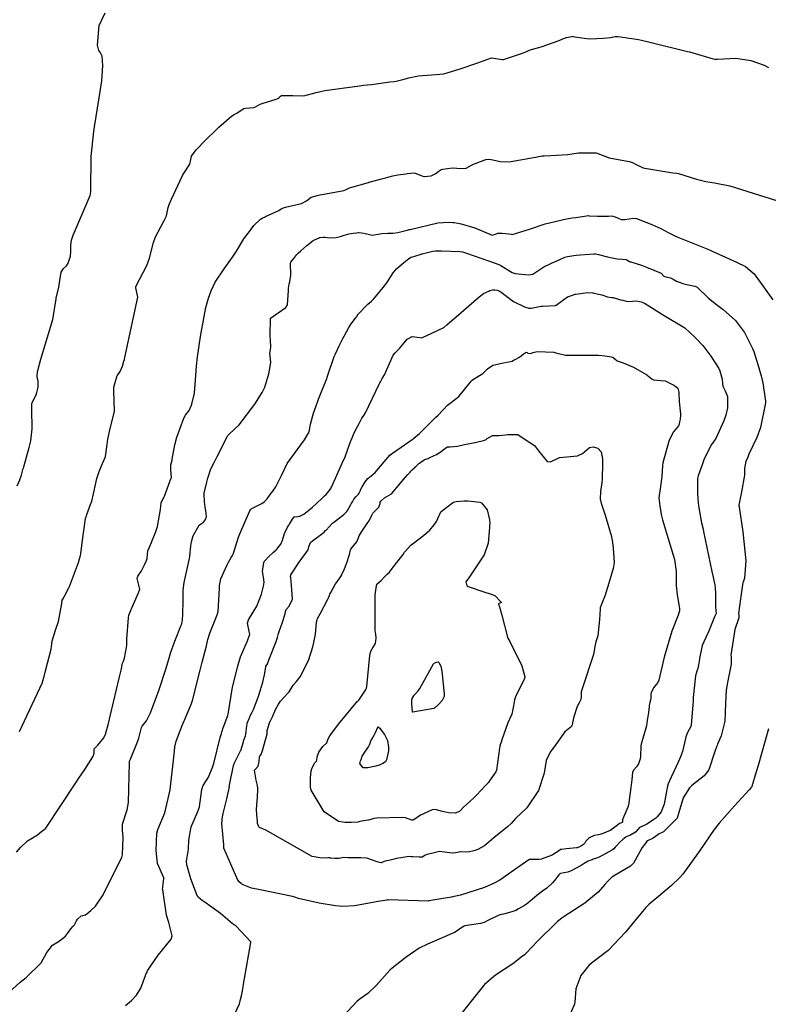
# Model space of a CAD drawing. Units: inches. Extents: x 426318 to 481037, y 5465203 to 5489487.
# Drawn here: x 466400 to 466627, y 5472746 to 5473045 of the extents above; entities that cross this region are included whole.
import ezdxf

# ---------------------------------------------------------------- set-up
doc = ezdxf.new("R2010")
doc.units = ezdxf.units.IN
doc.header["$MEASUREMENT"] = 0
doc.layers.add('GM_CONTOUR_10M', color=7, linetype='Continuous', true_color=0xc3baa6)

msp = doc.modelspace()

# ---------------------------------------------------------------- linework, layer by layer
at = {"layer": 'GM_CONTOUR_10M'}
for points, elevation in [([(466399.082, 5472903.317), (466399.892, 5472905.154), (466400.393, 5472906.47), (466400.696, 5472907.748), (466400.744, 5472908.076), (466400.983, 5472908.667), (466401.132, 5472909.044), (466402.701, 5472914.893), (466403.198, 5472916.958), (466403.673, 5472920.591), (466403.538, 5472926.529), (466403.51, 5472928.044), (466403.661, 5472928.614), (466404.837, 5472930.934), (466405.101, 5472931.636), (466405.437, 5472933.22), (466405.453, 5472935.087), (466405.166, 5472936.378), (466405.135, 5472936.792), (466405.254, 5472937.787), (466405.291, 5472937.933), (466405.402, 5472938.328), (466406.274, 5472941.756), (466409.884, 5472953.718), (466410.956, 5472960.017), (466410.964, 5472960.271), (466410.973, 5472960.318), (466411.748, 5472963.459), (466411.997, 5472965.642), (466412.463, 5472968.128), (466413.157, 5472969.2), (466414.058, 5472970.051), (466414.614, 5472970.857), (466415.296, 5472972.931), (466415.386, 5472974.371), (466415.352, 5472976.286), (466415.592, 5472977.801), (466416.11, 5472979.342), (466418.543, 5472984.971), (466421.218, 5472991.343), (466421.335, 5472991.76), (466421.438, 5472992.819), (466421.517, 5473003.18), (466421.522, 5473003.21), (466422.371, 5473010.8), (466422.528, 5473012.206), (466423.936, 5473021.065), (466424.824, 5473026.181), (466425.144, 5473030.881), (466424.924, 5473033.677), (466424.265, 5473034.85), (466423.832, 5473035.421), (466423.444, 5473037.026), (466423.935, 5473042.993), (466425.808, 5473046.873)], 50), ([(466399.778, 5472828.695), (466406.742, 5472843.597), (466406.806, 5472843.772), (466407.266, 5472845.449), (466407.723, 5472847.163), (466409.42, 5472853.697), (466409.642, 5472855.368), (466409.712, 5472856.236), (466410.779, 5472859.792), (466411.645, 5472862.069), (466412.648, 5472867.593), (466412.667, 5472867.926), (466412.781, 5472868.579), (466412.915, 5472868.885), (466413.439, 5472869.774), (466414.821, 5472872.37), (466414.983, 5472872.724), (466417.736, 5472880.006), (466418.04, 5472881.135), (466418.204, 5472881.745), (466418.341, 5472882.235), (466418.396, 5472882.607), (466418.896, 5472886.748), (466419.879, 5472893.329), (466419.975, 5472893.715), (466420.046, 5472893.891), (466420.389, 5472894.929), (466420.528, 5472895.404), (466421.185, 5472897.157), (466421.715, 5472898.582), (466422.305, 5472900.862), (466423.302, 5472905.473), (466423.949, 5472907.628), (466424.686, 5472909.312), (466425.738, 5472911.705), (466425.867, 5472912.173), (466426.446, 5472915.844), (466426.64, 5472917.402), (466427.124, 5472919.734), (466428.599, 5472925.938), (466428.462, 5472932.146), (466428.419, 5472932.399), (466428.461, 5472933.234), (466429.025, 5472935.367), (466429.323, 5472936.349), (466429.396, 5472936.511), (466429.472, 5472936.638), (466430.315, 5472937.963), (466431.049, 5472939.557), (466431.482, 5472941.078), (466431.628, 5472941.659), (466431.76, 5472942.181), (466435.68, 5472960.53), (466435.671, 5472961.027), (466435.117, 5472963.406), (466435.076, 5472963.587), (466435.067, 5472963.649), (466435.074, 5472963.697), (466435.127, 5472963.805), (466438.502, 5472970.099), (466439.315, 5472972.37), (466440.453, 5472977.13), (466441.094, 5472978.858), (466443.651, 5472983.652), (466444.409, 5472985.219), (466444.583, 5472985.71), (466444.91, 5472987.76), (466445.24, 5472988.679), (466445.929, 5472990.26), (466449.248, 5472997.467), (466449.566, 5472997.987), (466451.498, 5473000.894), (466451.774, 5473002.277), (466452.02, 5473003.341), (466453.484, 5473005.241), (466454.124, 5473005.951), (466455.595, 5473007.515), (466460.331, 5473012.117), (466464.183, 5473015.467), (466464.971, 5473015.989), (466465.802, 5473016.328), (466467.415, 5473017.447), (466467.905, 5473017.817), (466468.499, 5473017.897), (466470.911, 5473018.103), (466471.474, 5473018.334), (466472.925, 5473019.133), (466473.453, 5473019.336), (466477.717, 5473020.666), (466478.262, 5473020.779), (466478.514, 5473020.916), (466478.752, 5473021.305), (466479.345, 5473021.746), (466482.846, 5473021.776), (466486.106, 5473021.667), (466489.89, 5473022.677), (466492.481, 5473023.235), (466503.032, 5473024.706), (466504.264, 5473024.859), (466506.658, 5473025.112), (466512.253, 5473025.913), (466513.477, 5473026.037), (466514.152, 5473026.121), (466516.217, 5473026.612), (466518.005, 5473027.09), (466521.002, 5473027.693), (466526.251, 5473028.07), (466528.652, 5473028.305), (466532.292, 5473029.396), (466533.943, 5473029.954), (466538.698, 5473031.589), (466543.126, 5473033.132), (466546.464, 5473032.674), (466546.698, 5473032.65), (466546.772, 5473032.668), (466547.391, 5473032.88), (466552.214, 5473034.468), (466552.518, 5473034.545), (466553.567, 5473034.973), (466554.906, 5473035.585), (466558.251, 5473036.549), (466563.631, 5473038.438), (466564.814, 5473038.967), (466565.335, 5473039.161), (466565.931, 5473039.315), (466567.406, 5473039.641), (466567.59, 5473039.69), (466567.644, 5473039.697), (466568.306, 5473039.588), (466572.809, 5473038.974), (466575.118, 5473039.017), (466577.056, 5473039.155), (466579.298, 5473039.386), (466580.646, 5473039.643), (466581.469, 5473039.637), (466582.32, 5473039.494), (466582.978, 5473039.436), (466587.776, 5473038.784), (466588.709, 5473038.568), (466591.6, 5473037.827), (466602.654, 5473035.125), (466603.212, 5473034.969), (466610.463, 5473032.903), (466611.058, 5473032.768), (466611.725, 5473032.768), (466617.331, 5473033.085), (466621.881, 5473032.331), (466625.947, 5473030.94), (466627.297, 5473030.215)], 60), ([(466398.886, 5472792.152), (466400.076, 5472793.567), (466402.236, 5472795.544), (466403.722, 5472796.43), (466405.229, 5472797.359), (466406.6, 5472798.448), (466407.605, 5472799.235), (466407.685, 5472799.313), (466408.03, 5472799.745), (466416.725, 5472812.813), (466417.815, 5472814.572), (466419.631, 5472817.196), (466422.097, 5472821.042), (466422.295, 5472821.58), (466422.362, 5472821.788), (466422.476, 5472822.237), (466422.456, 5472823.24), (466422.489, 5472823.429), (466422.553, 5472823.532), (466423.581, 5472824.591), (466425.378, 5472826.791), (466425.93, 5472827.947), (466426.702, 5472830.735), (466427.412, 5472833.794), (466430.158, 5472845.304), (466430.647, 5472847.366), (466431.12, 5472849.474), (466431.333, 5472850.072), (466431.648, 5472850.966), (466432.28, 5472854.27), (466432.335, 5472855.081), (466432.4, 5472856.726), (466432.893, 5472863.248), (466433.038, 5472863.992), (466433.997, 5472866.503), (466435.958, 5472870.807), (466436.302, 5472871.902), (466436.169, 5472872.686), (466435.483, 5472875.125), (466435.719, 5472875.908), (466436.647, 5472877.15), (466437.059, 5472877.856), (466437.793, 5472879.283), (466438.401, 5472880.637), (466438.552, 5472881.278), (466438.616, 5472882.447), (466438.768, 5472883.554), (466439.88, 5472886.113), (466440.122, 5472886.676), (466441.108, 5472889.114), (466441.715, 5472890.967), (466442.602, 5472896.139), (466442.837, 5472898.138), (466442.906, 5472898.383), (466443.704, 5472899.963), (466443.79, 5472900.149), (466445.878, 5472905.692), (466445.904, 5472905.853), (466445.757, 5472908.169), (466445.718, 5472909.124), (466445.772, 5472909.631), (466446.148, 5472911.083), (466446.197, 5472911.333), (466446.918, 5472915.759), (466447.441, 5472917.64), (466447.481, 5472917.765), (466449.69, 5472923.769), (466450.218, 5472924.732), (466451.293, 5472926.172), (466452.037, 5472927.74), (466452.119, 5472928.08), (466452.913, 5472931.388), (466452.935, 5472931.462), (466452.949, 5472931.523), (466453.141, 5472934.038), (466453.532, 5472939.575), (466453.835, 5472942.411), (466454.796, 5472948.613), (466454.963, 5472949.708), (466456.369, 5472957.442), (466457.148, 5472960.247), (466457.954, 5472962.501), (466459.219, 5472965.104), (466461.964, 5472969.106), (466464.52, 5472972.72), (466465.665, 5472974.478), (466467.965, 5472978.209), (466468.248, 5472978.624), (466469.299, 5472980.07), (466470.98, 5472982.327), (466472.949, 5472984.247), (466473.473, 5472984.524), (466473.861, 5472984.686), (466474.174, 5472984.853), (466474.534, 5472985.023), (466478.52, 5472986.846), (466479.255, 5472987.306), (466479.612, 5472987.52), (466480.589, 5472987.825), (466485.427, 5472988.969), (466486.941, 5472989.778), (466488.379, 5472990.897), (466490.622, 5472991.481), (466498.316, 5472992.947), (466498.812, 5472993.142), (466500.003, 5472993.7), (466505.79, 5472995.376), (466505.878, 5472995.409), (466505.893, 5472995.413), (466505.951, 5472995.422), (466512.017, 5472997.013), (466513.163, 5472997.354), (466514.65, 5472997.668), (466517.136, 5472997.98), (466517.515, 5472998.045), (466519.769, 5472998.237), (466521.473, 5472997.57), (466522.544, 5472997.185), (466522.804, 5472997.163), (466524.835, 5472997.381), (466526.226, 5472998.043), (466526.944, 5472998.711), (466527.862, 5472999.3), (466528.2, 5472999.408), (466531.312, 5472999.753), (466533.873, 5472999.556), (466535.434, 5472999.707), (466537.05, 5473000.612), (466537.651, 5473000.941), (466541.37, 5473002.332), (466542.123, 5473002.446), (466542.977, 5473002.327), (466544.433, 5473001.967), (466545.741, 5473001.686), (466548.443, 5473001.594), (466556.482, 5473002.991), (466558.531, 5473003.404), (466558.804, 5473003.438), (466559.167, 5473003.463), (466561.096, 5473003.564), (466566.266, 5473003.844), (466569.498, 5473004.361), (466574.939, 5473004.296), (466578.815, 5473002.826), (466584.966, 5473001.673), (466585.913, 5473001.412), (466586.882, 5473000.949), (466589.158, 5472999.798), (466589.708, 5472999.643), (466590.349, 5472999.579), (466597.579, 5472998.367), (466598.221, 5472998.237), (466599.4, 5472998.127), (466599.899, 5472998.04), (466605.404, 5472996.377), (466606.214, 5472996.149), (466608.224, 5472995.651), (466610.8, 5472995.2), (466615.537, 5472994.311), (466629.629, 5472989.848)], 70), ([(466396.501, 5472749.569), (466399.994, 5472752.64), (466401.848, 5472754.058), (466406.358, 5472758.569), (466408.116, 5472761.617), (466409.862, 5472763.895), (466411.916, 5472765.248), (466413.783, 5472766.591), (466414.367, 5472767.461), (466415.332, 5472768.856), (466416.087, 5472769.661), (466416.447, 5472770.074), (466417.143, 5472771.318), (466417.41, 5472771.744), (466418.541, 5472772.754), (466419.003, 5472772.884), (466419.793, 5472773.044), (466420.281, 5472773.367), (466421.498, 5472774.418), (466422.844, 5472775.724), (466424.994, 5472778.849), (466430.845, 5472790.446), (466431.049, 5472791.285), (466431.265, 5472796.651), (466431.055, 5472798.825), (466431.111, 5472800.648), (466432.512, 5472805.007), (466432.865, 5472807.157), (466433.165, 5472819.36), (466433.159, 5472819.474), (466433.198, 5472819.743), (466433.502, 5472820.376), (466435.851, 5472826.121), (466436.142, 5472827.097), (466436.886, 5472829.969), (466437.088, 5472830.372), (466438.313, 5472832), (466438.684, 5472832.564), (466439.573, 5472834.377), (466442.141, 5472841.179), (466444.362, 5472847.977), (466445.327, 5472851.432), (466445.657, 5472852.498), (466447.004, 5472856.188), (466448.933, 5472861.02), (466449.053, 5472861.366), (466449.283, 5472862.586), (466449.344, 5472864.272), (466449.448, 5472868.466), (466449.444, 5472870.253), (466449.446, 5472871.658), (466449.815, 5472873.997), (466451.437, 5472881.211), (466451.534, 5472881.845), (466451.868, 5472885.06), (466452.02, 5472886.277), (466452.458, 5472887.804), (466452.574, 5472888.067), (466452.679, 5472888.297), (466454.402, 5472891.327), (466454.741, 5472891.661), (466455.64, 5472892.278), (466456.324, 5472893.06), (466456.536, 5472893.85), (466456.479, 5472894.851), (466456.443, 5472895.095), (466456.31, 5472896.224), (466456.218, 5472896.878), (466456.178, 5472897.054), (466456.061, 5472897.629), (466455.978, 5472898.46), (466455.829, 5472900.605), (466455.877, 5472901.079), (466456.685, 5472904.363), (466456.958, 5472905.599), (466457.855, 5472908.412), (466458.969, 5472910.581), (466459.618, 5472911.734), (466459.777, 5472912.193), (466459.787, 5472912.228), (466461.937, 5472916.342), (466462.85, 5472918.222), (466462.999, 5472918.472), (466463.18, 5472918.69), (466463.567, 5472919.045), (466466.484, 5472921.777), (466471.21, 5472928.087), (466473.462, 5472931.583), (466474.273, 5472933.224), (466475.499, 5472937.322), (466475.947, 5472939.488), (466476.077, 5472940.794), (466475.891, 5472942.705), (466475.853, 5472943.461), (466476.018, 5472944.528), (466476.078, 5472945.474), (466476.059, 5472947.511), (466475.934, 5472948.664), (466475.964, 5472954.133), (466480.678, 5472957.403), (466481.175, 5472958.185), (466481.463, 5472962.516), (466481.47, 5472963.112), (466481.538, 5472964.087), (466481.644, 5472964.512), (466481.869, 5472965.187), (466482.181, 5472967.211), (466482.04, 5472970.754), (466482.169, 5472971.154), (466483.079, 5472972.233), (466483.962, 5472973.462), (466484.171, 5472973.737), (466484.337, 5472973.868), (466484.386, 5472973.908), (466485.201, 5472974.639), (466486.167, 5472975.397), (466487.095, 5472976.262), (466488.921, 5472977.713), (466491.042, 5472978.637), (466492.024, 5472978.757), (466492.544, 5472978.717), (466493.984, 5472978.55), (466495.976, 5472978.652), (466497.599, 5472979.098), (466498.397, 5472979.338), (466499.878, 5472979.728), (466501.108, 5472980.001), (466502.104, 5472980.077), (466502.701, 5472980.167), (466502.909, 5472980.184), (466504.333, 5472979.996), (466505.678, 5472979.702), (466506.524, 5472979.41), (466506.984, 5472979.344), (466509.828, 5472979.896), (466511.664, 5472979.978), (466513.191, 5472979.939), (466514.732, 5472980.21), (466517.556, 5472980.904), (466518.082, 5472981.038), (466518.129, 5472981.044), (466518.407, 5472981.09), (466526.84, 5472983.136), (466530.077, 5472983.287), (466531.416, 5472983.196), (466531.795, 5472983.166), (466532.913, 5472983.025), (466533.966, 5472982.841), (466538.034, 5472981.532), (466543.363, 5472979.401), (466544.035, 5472979.581), (466545.011, 5472979.983), (466546.402, 5472979.932), (466548.401, 5472979.77), (466549.073, 5472979.612), (466549.405, 5472979.589), (466554.674, 5472981.222), (466559.408, 5472982.754), (466565.889, 5472984.353), (466567.638, 5472984.586), (466568.718, 5472984.678), (466572.016, 5472985.218), (466572.461, 5472985.277), (466572.793, 5472985.269), (466575.215, 5472985.128), (466578.699, 5472985.121), (466579.471, 5472985.173), (466580.019, 5472985.143), (466580.723, 5472984.883), (466582.539, 5472984.145), (466583.625, 5472984.13), (466586.287, 5472984.546), (466587.153, 5472984.4), (466591.827, 5472982.545), (466594.57, 5472981.383), (466596.795, 5472980.163), (466599.038, 5472979.043), (466599.688, 5472978.786), (466608.814, 5472975.085), (466609.783, 5472974.688), (466610.183, 5472974.515), (466614.167, 5472972.637), (466617.52, 5472971.19), (466620.272, 5472969.87), (466622.858, 5472967.602), (466628.546, 5472959.715)], 80), ([(466431.966, 5472745.595), (466433.813, 5472747.074), (466435.329, 5472748.669), (466436.588, 5472750.814), (466438.025, 5472754.696), (466438.185, 5472755.096), (466438.417, 5472755.53), (466438.696, 5472756.151), (466438.757, 5472756.294), (466441.866, 5472760.857), (466445.828, 5472765.748), (466446.157, 5472766.686), (466445.183, 5472770.778), (466444.382, 5472772.98), (466443.27, 5472780.654), (466443.259, 5472780.967), (466443.292, 5472781.423), (466443.45, 5472782.358), (466443.652, 5472784.148), (466443.625, 5472784.284), (466441.698, 5472788.641), (466441.265, 5472792.63), (466441.51, 5472797.857), (466441.794, 5472799.026), (466443.911, 5472804.02), (466445.547, 5472811.048), (466446.567, 5472820.02), (466446.818, 5472822.804), (466446.974, 5472824.12), (466447.411, 5472825.752), (466449.209, 5472830.533), (466449.494, 5472831.209), (466450.203, 5472832.876), (466451.814, 5472836.71), (466451.91, 5472836.921), (466452.354, 5472838.146), (466454.622, 5472847.358), (466455.269, 5472849.75), (466456.587, 5472854.732), (466457.018, 5472856.679), (466457.631, 5472858.552), (466459.803, 5472864.184), (466460.082, 5472865.169), (466460.529, 5472872.225), (466460.533, 5472872.666), (466460.532, 5472872.988), (466460.9, 5472875.076), (466462.309, 5472878.235), (466462.865, 5472879.307), (466463.152, 5472879.876), (466464.115, 5472881.504), (466464.474, 5472882.111), (466464.651, 5472882.519), (466466.307, 5472887.713), (466466.695, 5472888.748), (466469.665, 5472895.5), (466469.916, 5472896.041), (466470.07, 5472896.222), (466470.7, 5472896.582), (466473.419, 5472897.961), (466474.095, 5472898.379), (466475.024, 5472899.354), (466475.939, 5472900.67), (466476.74, 5472901.688), (466477.634, 5472902.935), (466479.309, 5472906.404), (466481.123, 5472910.073), (466486.303, 5472917.241), (466487.327, 5472918.956), (466487.586, 5472919.276), (466487.676, 5472919.405), (466487.767, 5472919.823), (466487.815, 5472920.201), (466488.129, 5472921.954), (466489.058, 5472925.294), (466489.842, 5472927.535), (466490.638, 5472929.566), (466493.146, 5472935.843), (466493.203, 5472936.014), (466493.258, 5472936.233), (466493.338, 5472936.538), (466495.393, 5472942.502), (466495.73, 5472943.368), (466496.859, 5472945.805), (466497.984, 5472947.954), (466498.412, 5472948.746), (466499.848, 5472951.334), (466500.008, 5472951.627), (466500.331, 5472952.161), (466502.072, 5472954.502), (466502.33, 5472954.8), (466502.459, 5472955.062), (466502.456, 5472955.149), (466502.464, 5472955.171), (466505.61, 5472958.413), (466506.638, 5472959.341), (466507.173, 5472959.826), (466507.87, 5472960.599), (466510.236, 5472963.503), (466511.292, 5472964.939), (466513.252, 5472967.873), (466514.291, 5472969.145), (466515.765, 5472970.458), (466516.399, 5472971.007), (466517.895, 5472972.179), (466518.631, 5472972.632), (466519.185, 5472972.812), (466519.895, 5472972.965), (466521.776, 5472973.603), (466521.874, 5472973.644), (466522.079, 5472973.714), (466525.362, 5472974.496), (466526.093, 5472974.588), (466526.949, 5472974.582), (466527.951, 5472974.554), (466533.551, 5472974.428), (466534.369, 5472974.266), (466535.502, 5472973.861), (466542.56, 5472971.428), (466545.339, 5472970.451), (466545.975, 5472970.142), (466548.9, 5472968.317), (466549.438, 5472968.041), (466550.354, 5472967.745), (466554.412, 5472967.283), (466555.71, 5472967.517), (466559.31, 5472969.941), (466559.386, 5472969.981), (466559.87, 5472970.184), (466560.094, 5472970.297), (466561.797, 5472971.081), (466562.075, 5472971.186), (466563.664, 5472971.87), (466565.399, 5472972.681), (466566.185, 5472972.91), (466568.092, 5472973.172), (466568.874, 5472973.251), (466574.222, 5472973.7), (466574.661, 5472973.692), (466575.631, 5472973.497), (466578.4, 5472972.818), (466579.767, 5472972.481), (466580.806, 5472972.262), (466581.286, 5472972.187), (466582.884, 5472972.07), (466583.935, 5472972.016), (466584.036, 5472971.986), (466585.01, 5472971.4), (466585.228, 5472971.288), (466585.264, 5472971.272), (466585.39, 5472971.239), (466588.712, 5472970.269), (466590.151, 5472969.645), (466594.625, 5472967.806), (466594.67, 5472967.777), (466595.445, 5472966.955), (466596.027, 5472966.701), (466597.515, 5472966.388), (466598.311, 5472966.01), (466599.325, 5472965.378), (466601.214, 5472964.663), (466602.035, 5472964.452), (466602.457, 5472964.345), (466604.86, 5472963.912), (466605.203, 5472963.809), (466605.564, 5472963.554), (466609.047, 5472960.238), (466611.418, 5472958.33), (466613.523, 5472956.781), (466617.242, 5472953.504), (466619.961, 5472949.778), (466621.638, 5472946.424), (466622.345, 5472945.007), (466622.779, 5472944.026), (466624.053, 5472940.148), (466625.058, 5472936.715), (466625.519, 5472934.581), (466626.369, 5472928.991), (466626.372, 5472928.851), (466626.366, 5472928.767), (466626.313, 5472928.426), (466624.786, 5472920.968), (466623.713, 5472918.001), (466621.313, 5472912.853), (466621.014, 5472911.94), (466620.896, 5472911.69), (466620.331, 5472910.72), (466619.951, 5472908.517), (466619.981, 5472907.842), (466619.952, 5472906.526), (466619.033, 5472901.459), (466618.273, 5472897.374), (466618.272, 5472897.263), (466618.3, 5472897.121), (466618.342, 5472896.784), (466619.481, 5472889.337), (466620.361, 5472880.481), (466619.968, 5472875.244), (466619.67, 5472874.386), (466619.451, 5472873.826), (466619.319, 5472873.234), (466618.716, 5472869.023), (466618.185, 5472864.559), (466618.262, 5472864.042), (466618.248, 5472863.24), (466617.003, 5472859.644), (466615.859, 5472851.931), (466615.89, 5472851.453), (466615.912, 5472849.207), (466614.833, 5472843.585), (466614.364, 5472841.297), (466614.36, 5472841.274), (466614.201, 5472837.404), (466614.13, 5472834.461), (466614.01, 5472831.849), (466612.918, 5472827.435), (466611.807, 5472824.889), (466611.624, 5472824.479), (466611.465, 5472824.089), (466610.985, 5472822.633), (466609.106, 5472817.057), (466607.697, 5472815.257), (466603.929, 5472812.343), (466603.624, 5472812.083), (466603.258, 5472811.655), (466601.294, 5472808.641), (466601.29, 5472808.623), (466601.286, 5472808.596), (466599.516, 5472802.388), (466595.341, 5472798.241), (466595.001, 5472798.057), (466594.082, 5472797.668), (466593.6, 5472797.385), (466592.179, 5472796.406), (466590.464, 5472795.561), (466590.43, 5472795.539), (466590.329, 5472795.401), (466589.967, 5472794.963), (466588.912, 5472793.541), (466588.26, 5472792.462), (466586.2, 5472788.766), (466585.319, 5472787.821), (466580.642, 5472785.152), (466579.667, 5472784.57), (466579.265, 5472784.168), (466578.416, 5472783.261), (466577.549, 5472782.304), (466575.538, 5472779.926), (466571.48, 5472776.623), (466564.873, 5472772.407), (466563.167, 5472771.064), (466562.742, 5472770.651), (466557.06, 5472765.112), (466553.627, 5472761.485), (466553.108, 5472760.97), (466552.135, 5472760.257), (466551.495, 5472759.746), (466549.653, 5472758.235), (466544.354, 5472754.831), (466540.984, 5472751.997), (466538.15, 5472748.431), (466532.286, 5472741.076)], 90), ([(466461.641, 5472735.488), (466466.557, 5472746.046), (466466.949, 5472747.367), (466467.18, 5472748.534), (466467.501, 5472750.051), (466467.718, 5472751.227), (466467.848, 5472752.072), (466470.019, 5472764.678), (466470.057, 5472764.865), (466469.964, 5472764.979), (466465.54, 5472769.659), (466464.698, 5472770.245), (466464.358, 5472770.491), (466460.797, 5472773.542), (466455.722, 5472777.172), (466455.386, 5472777.389), (466454.077, 5472778.496), (466453.677, 5472779.17), (466452.89, 5472781.093), (466451.837, 5472784.016), (466450.634, 5472788.297), (466450.512, 5472789.357), (466450.884, 5472791.76), (466451.003, 5472792.325), (466451.076, 5472793.146), (466451.208, 5472795.793), (466451.954, 5472799.822), (466453.966, 5472804.443), (466454.42, 5472805.822), (466455.187, 5472811.163), (466455.436, 5472812.14), (466455.566, 5472812.363), (466457.227, 5472814.915), (466458.527, 5472818.089), (466458.793, 5472819.052), (466460.748, 5472826.946), (466461.095, 5472828.155), (466461.276, 5472828.679), (466461.432, 5472829.125), (466461.587, 5472829.555), (466462.857, 5472833.029), (466463.04, 5472833.572), (466463.129, 5472834.04), (466464.469, 5472842.18), (466465.337, 5472845.706), (466466, 5472848.303), (466466.951, 5472851.435), (466469.071, 5472856.285), (466469.695, 5472858.258), (466469.658, 5472858.717), (466469.028, 5472861.569), (466469.309, 5472862.657), (466471.908, 5472866.72), (466473.271, 5472870.419), (466473.91, 5472872.859), (466474.103, 5472874.003), (466473.86, 5472875.564), (466473.625, 5472877.321), (466474.014, 5472879.997), (466474.124, 5472880.298), (466474.227, 5472880.442), (466474.755, 5472881.051), (466474.909, 5472881.207), (466475.451, 5472881.727), (466476.903, 5472883.109), (466477.708, 5472883.845), (466477.944, 5472884.062), (466478.26, 5472884.432), (466479.107, 5472885.624), (466479.394, 5472886.103), (466479.494, 5472886.326), (466479.547, 5472886.484), (466480.38, 5472889.103), (466480.435, 5472889.239), (466481.126, 5472890.492), (466481.619, 5472891.353), (466481.655, 5472891.425), (466481.769, 5472891.639), (466482.697, 5472893.198), (466483.198, 5472893.832), (466483.328, 5472893.901), (466484.36, 5472893.971), (466484.948, 5472894.068), (466486.115, 5472894.677), (466488.165, 5472896.303), (466488.783, 5472896.823), (466490.031, 5472897.874), (466491.759, 5472899.622), (466492.408, 5472900.231), (466492.935, 5472900.702), (466494.084, 5472902.13), (466494.435, 5472902.68), (466494.562, 5472902.922), (466497.338, 5472909.216), (466497.713, 5472909.947), (466498.695, 5472912.063), (466500.142, 5472916.101), (466501.214, 5472918.815), (466501.842, 5472920.16), (466502.929, 5472922.219), (466503.787, 5472923.784), (466504.106, 5472924.276), (466504.39, 5472924.635), (466504.896, 5472925.461), (466508.971, 5472934.143), (466509.225, 5472934.565), (466509.379, 5472934.841), (466509.938, 5472935.894), (466510.667, 5472936.981), (466513.299, 5472942.907), (466513.862, 5472943.606), (466515.191, 5472944.951), (466517.524, 5472947.782), (466519.043, 5472948.574), (466521.343, 5472948.307), (466521.853, 5472948.188), (466521.88, 5472948.179), (466521.919, 5472948.187), (466523.252, 5472948.841), (466528.684, 5472951.318), (466529.605, 5472952.16), (466533.911, 5472955.88), (466539.406, 5472960.627), (466540.66, 5472961.617), (466542.313, 5472962.406), (466542.64, 5472962.542), (466543.004, 5472962.684), (466543.498, 5472962.776), (466544.171, 5472962.763), (466544.868, 5472962.666), (466545.698, 5472962.311), (466549.833, 5472959.269), (466553.12, 5472957.559), (466554.508, 5472957.219), (466555.139, 5472957.228), (466558.22, 5472957.768), (466558.699, 5472957.817), (466562.402, 5472957.964), (466562.598, 5472957.99), (466562.726, 5472958.073), (466562.796, 5472958.13), (466564.024, 5472959.016), (466566.201, 5472960.591), (466566.509, 5472960.74), (466566.662, 5472960.791), (466568.535, 5472961.412), (466568.729, 5472961.452), (466570.945, 5472961.763), (466571.562, 5472961.893), (466572.277, 5472961.946), (466573.783, 5472961.837), (466573.941, 5472961.827), (466574.224, 5472961.803), (466576.632, 5472961.208), (466578.394, 5472960.669), (466579.637, 5472960.468), (466580.058, 5472960.401), (466582.281, 5472959.753), (466582.975, 5472959.578), (466584.058, 5472959.313), (466584.719, 5472959.242), (466585.98, 5472959.357), (466586.911, 5472959.379), (466587.54, 5472959.313), (466588.592, 5472959.128), (466589.568, 5472958.751), (466595.603, 5472954.969), (466601.804, 5472951.244), (466601.854, 5472951.209), (466604.895, 5472948.38), (466605.243, 5472948.035), (466607.278, 5472945.919), (466609.785, 5472942.594), (466612.148, 5472938.852), (466612.471, 5472938.203), (466613.175, 5472935.627), (466613.286, 5472934.197), (466613.417, 5472933.57), (466614.068, 5472932.099), (466614.772, 5472930.343), (466614.808, 5472929.435), (466614.775, 5472928.886), (466614.83, 5472927.297), (466614.823, 5472926.944), (466614.317, 5472924.705), (466613.687, 5472923.011), (466611.207, 5472917.614), (466610.508, 5472916.627), (466609.809, 5472915.708), (466607.642, 5472911.218), (466607.066, 5472909.685), (466605.898, 5472906.33), (466605.753, 5472905.922), (466605.666, 5472905.505), (466605.651, 5472904.746), (466605.646, 5472903.162), (466605.657, 5472901.336), (466605.741, 5472899.262), (466605.963, 5472897.188), (466606.862, 5472892.105), (466607.362, 5472890.173), (466607.546, 5472889.459), (466610.08, 5472877.303), (466610.44, 5472875.601), (466610.571, 5472875.05), (466610.964, 5472873.254), (466611.066, 5472872.251), (466611.127, 5472870.675), (466611.165, 5472869.329), (466611.146, 5472866.556), (466611.248, 5472865.349), (466611.311, 5472864.577), (466611.219, 5472864.319), (466610.811, 5472863.547), (466610.452, 5472862.484), (466608.783, 5472858.503), (466608.687, 5472858.322), (466607.107, 5472854.817), (466606.31, 5472850.858), (466606.214, 5472850.065), (466605.988, 5472848.885), (466605.737, 5472847.833), (466605.491, 5472847.015), (466605.124, 5472845.639), (466604.348, 5472839.076), (466604.334, 5472837.874), (466604.309, 5472836.809), (466603.759, 5472830.632), (466603.741, 5472830.539), (466603.684, 5472830.397), (466603.622, 5472830.271), (466602.694, 5472828.469), (466602.162, 5472827.061), (466602.048, 5472826.597), (466601.112, 5472822.68), (466600.556, 5472821.013), (466600.248, 5472820.367), (466599.765, 5472819.43), (466599.201, 5472818.155), (466598.573, 5472816.814), (466597.732, 5472814.913), (466596.818, 5472812.841), (466596.615, 5472812.181), (466596.089, 5472809.483), (466596.07, 5472809.393), (466595.685, 5472807.33), (466595.529, 5472806.661), (466594.61, 5472804.35), (466593.473, 5472802.801), (466593.023, 5472802.465), (466592.379, 5472802.045), (466590.813, 5472800.881), (466590.262, 5472800.56), (466589.474, 5472800.241), (466588.07, 5472799.558), (466587.539, 5472798.988), (466586.854, 5472798.222), (466585.344, 5472797.279), (466584.225, 5472796.851), (466584.021, 5472796.767), (466582.993, 5472795.98), (466581.991, 5472795.029), (466581.044, 5472794.044), (466580.708, 5472793.642), (466580.313, 5472793.16), (466579.91, 5472792.837), (466575.804, 5472790.64), (466575.029, 5472790.315), (466573.968, 5472789.943), (466573.667, 5472789.822), (466573.04, 5472789.584), (466572.53, 5472789.366), (466571.307, 5472788.653), (466570.401, 5472788.104), (466570.198, 5472787.993), (466567.479, 5472786.576), (466566.285, 5472786.091), (466564.112, 5472785.642), (466563.904, 5472785.545), (466563.584, 5472785.232), (466562.616, 5472784.013), (466561.654, 5472782.799), (466559.913, 5472781.201), (466558.582, 5472780.244), (466556.941, 5472778.986), (466554.801, 5472777.172), (466553.784, 5472776.359), (466553.099, 5472775.919), (466551.3, 5472774.899), (466550.478, 5472774.39), (466550.257, 5472774.284), (466549.281, 5472774.001), (466546.748, 5472773.338), (466546.066, 5472773.199), (466545.169, 5472772.934), (466542.017, 5472771.386), (466540.866, 5472770.816), (466539.75, 5472770.424), (466535.069, 5472769.742), (466534.785, 5472769.658), (466533.825, 5472769.023), (466532.69, 5472768.217), (466531.845, 5472767.726), (466523.742, 5472764.202), (466521.142, 5472763.002), (466517.214, 5472760.271), (466512.971, 5472756.887), (466512.274, 5472756.315), (466512.238, 5472756.28), (466508.066, 5472751.597), (466505.601, 5472749.243), (466503.24, 5472747.554), (466502.377, 5472746.851), (466498.043, 5472742.366)], 100), ([(466627.293, 5472829.524), (466624.11, 5472818.437), (466623.551, 5472816.474), (466622.204, 5472811.996), (466622.09, 5472811.801), (466621.385, 5472811.047), (466616.932, 5472806.204), (466612.288, 5472800.926), (466610.753, 5472798.945), (466606.35, 5472792.64), (466601.204, 5472785.459), (466600.309, 5472784.41), (466597.819, 5472781.992), (466593.844, 5472778.616), (466591.049, 5472776.338), (466590.019, 5472775.337), (466586.505, 5472771.139), (466583.858, 5472767.865), (466578.528, 5472762.273), (466573.513, 5472758.395), (466572.655, 5472757.7), (466570.3, 5472754.691), (466568.774, 5472750.64), (466568.47, 5472746.613), (466568.363, 5472746.002), (466565.276, 5472739.042)], 80)]:
    msp.add_lwpolyline(points, dxfattribs=dict(at, elevation=elevation))
for points, elevation in [([(466590.282, 5472936.954), (466590.367, 5472936.891), (466591.889, 5472935.668), (466592.315, 5472935.478), (466594.514, 5472935.268), (466595.977, 5472935.101), (466596.113, 5472935.044), (466596.243, 5472934.975), (466598.735, 5472933.753), (466599.7, 5472932.888), (466599.981, 5472931.729), (466600.165, 5472928.829), (466600.407, 5472926.045), (466600.487, 5472925.164), (466600.511, 5472924.708), (466600.423, 5472923.521), (466600.255, 5472922.705), (466600.138, 5472921.996), (466599.878, 5472921.495), (466598.398, 5472919.647), (466597.118, 5472917.126), (466595.671, 5472912.089), (466595.45, 5472911.388), (466595.142, 5472910.241), (466595.064, 5472909.491), (466594.905, 5472906.11), (466594.443, 5472903.128), (466593.988, 5472899.624), (466594.263, 5472897.22), (466594.686, 5472894.583), (466595.008, 5472893.01), (466598.733, 5472880.951), (466599.2, 5472877.322), (466599.216, 5472873.046), (466599.499, 5472870.167), (466600.184, 5472866.031), (466600.205, 5472865.36), (466599.861, 5472864.039), (466597.899, 5472859.21), (466596.324, 5472854.027), (466595.549, 5472851.282), (466593.928, 5472844.327), (466593.623, 5472843.607), (466593.163, 5472842.991), (466592.363, 5472841.984), (466592.089, 5472841.546), (466591.627, 5472840.474), (466591.559, 5472840.025), (466591.521, 5472838.928), (466591.369, 5472838.239), (466591.195, 5472837.534), (466591.051, 5472836.623), (466591.017, 5472836.274), (466590.845, 5472834.451), (466590.602, 5472833.271), (466590.48, 5472832.814), (466590.356, 5472832.113), (466590.334, 5472831.306), (466590.228, 5472830.478), (466588.559, 5472824.845), (466588.482, 5472824.343), (466588.424, 5472821.142), (466588.325, 5472820.478), (466587.725, 5472818.909), (466587.206, 5472817.979), (466586.364, 5472817.104), (466585.924, 5472816.418), (466585.786, 5472814.082), (466584.698, 5472806.379), (466584.516, 5472805.739), (466583.341, 5472802.979), (466583.233, 5472802.78), (466582.874, 5472801.891), (466582.895, 5472801.225), (466582.811, 5472801.119), (466582.563, 5472800.98), (466581.964, 5472800.852), (466581.54, 5472800.446), (466581.405, 5472800.316), (466579.804, 5472799.127), (466579.297, 5472798.77), (466579.246, 5472798.73), (466579.194, 5472798.696), (466576.722, 5472797.647), (466575.632, 5472797.395), (466574.317, 5472797.14), (466572.789, 5472796.44), (466571.791, 5472795.424), (466571.583, 5472795.053), (466571.422, 5472794.819), (466571.016, 5472794.462), (466570.431, 5472794.038), (466569.673, 5472793.604), (466569.35, 5472793.479), (466569.099, 5472793.464), (466568.925, 5472793.466), (466565.942, 5472793.111), (466564.413, 5472792.963), (466564.232, 5472792.945), (466564.078, 5472792.883), (466563.428, 5472792.406), (466561.867, 5472791.36), (466561.504, 5472791.177), (466558.54, 5472790.109), (466558.267, 5472790.02), (466557.584, 5472789.887), (466556.066, 5472789.86), (466554.905, 5472789.852), (466554.517, 5472789.838), (466554.418, 5472789.804), (466550.137, 5472786.737), (466545.613, 5472783.645), (466543.966, 5472782.685), (466541.003, 5472781.369), (466533.727, 5472779.085), (466532.33, 5472778.776), (466531.278, 5472778.554), (466530.959, 5472778.486), (466524.75, 5472777.435), (466524.106, 5472777.304), (466523.918, 5472777.28), (466511.708, 5472777.628), (466511.502, 5472777.614), (466511.368, 5472777.592), (466508.081, 5472777.007), (466505.472, 5472776.544), (466501.537, 5472775.871), (466498.006, 5472775.642), (466495.739, 5472775.78), (466490.831, 5472776.603), (466484.557, 5472778.094), (466483.375, 5472778.488), (466482.74, 5472778.704), (466472.879, 5472780.67), (466470.277, 5472781.206), (466468.748, 5472781.744), (466467.763, 5472782.2), (466467.478, 5472782.334), (466467.35, 5472782.408), (466467.134, 5472782.587), (466466.544, 5472783.1), (466466.073, 5472783.574), (466461.837, 5472793.315), (466461.851, 5472793.776), (466461.857, 5472794.286), (466461.265, 5472800.777), (466461.293, 5472801.687), (466461.386, 5472802.237), (466461.645, 5472803.893), (466461.907, 5472805.084), (466462.373, 5472806.632), (466462.784, 5472808.282), (466463.52, 5472811.943), (466463.513, 5472812.001), (466463.505, 5472812.036), (466463.552, 5472812.403), (466464.817, 5472818.362), (466465.094, 5472819.206), (466466.791, 5472822.697), (466466.873, 5472822.849), (466466.913, 5472822.905), (466466.978, 5472822.998), (466467.768, 5472825.575), (466467.834, 5472825.846), (466467.894, 5472826.049), (466468.395, 5472827.402), (466468.493, 5472827.775), (466468.815, 5472830.47), (466468.89, 5472831.008), (466468.954, 5472831.228), (466469.619, 5472832.878), (466469.97, 5472833.648), (466470.471, 5472834.568), (466470.869, 5472835.424), (466471.03, 5472835.867), (466472.071, 5472838.631), (466472.256, 5472839.158), (466473.041, 5472841.681), (466473.158, 5472842.092), (466473.638, 5472843.731), (466474.234, 5472845.926), (466474.556, 5472848.253), (466474.571, 5472848.34), (466474.632, 5472848.513), (466475.054, 5472849.288), (466475.654, 5472850.724), (466477.717, 5472856.045), (466478.108, 5472857.298), (466478.436, 5472858.46), (466478.768, 5472859.419), (466479.579, 5472861.575), (466480.477, 5472864.473), (466480.606, 5472865.115), (466480.896, 5472865.867), (466481.636, 5472866.754), (466482.672, 5472868.926), (466482.486, 5472871.853), (466482.14, 5472875.415), (466482.118, 5472875.718), (466482.232, 5472876.292), (466484.278, 5472879.525), (466484.662, 5472880.067), (466484.719, 5472880.137), (466487.499, 5472883.835), (466487.692, 5472884.767), (466487.722, 5472885.053), (466488.204, 5472886.066), (466488.38, 5472886.268), (466492.296, 5472889.257), (466492.748, 5472889.689), (466492.884, 5472889.854), (466494.764, 5472891.836), (466494.849, 5472891.912), (466495.191, 5472892.155), (466497.894, 5472894.231), (466498.261, 5472894.566), (466499.177, 5472895.513), (466499.413, 5472895.832), (466500.439, 5472897.658), (466500.508, 5472897.772), (466500.875, 5472898.416), (466501.299, 5472899.202), (466502.051, 5472900.079), (466502.378, 5472900.364), (466502.74, 5472900.729), (466502.939, 5472901.055), (466503.211, 5472901.658), (466503.459, 5472902.256), (466503.825, 5472903.005), (466504.77, 5472904.537), (466505.615, 5472905.464), (466507.116, 5472906.715), (466507.79, 5472907.364), (466510.489, 5472910.545), (466512.247, 5472912.547), (466513.07, 5472913.246), (466514.388, 5472914.141), (466519.303, 5472917.573), (466519.592, 5472917.793), (466521.239, 5472919.166), (466525.757, 5472923.59), (466526.143, 5472923.978), (466526.935, 5472924.779), (466529.765, 5472927.724), (466530.576, 5472928.37), (466533.17, 5472930.347), (466536.654, 5472934.628), (466536.931, 5472935.017), (466537.264, 5472935.362), (466537.647, 5472935.657), (466540.483, 5472937.367), (466540.525, 5472937.406), (466541.865, 5472938.807), (466543.497, 5472939.879), (466546.769, 5472940.576), (466549.024, 5472940.99), (466549.436, 5472941.154), (466549.804, 5472941.385), (466549.9, 5472941.436), (466550.351, 5472941.601), (466551.608, 5472942.285), (466552.701, 5472943.228), (466553.617, 5472943.853), (466553.914, 5472943.702), (466554.146, 5472943.53), (466554.952, 5472943.474), (466555.775, 5472943.762), (466556.977, 5472944.011), (466562.026, 5472943.853), (466562.706, 5472943.686), (466565.626, 5472942.923), (466568.688, 5472942.923), (466575.665, 5472942.925), (466577.557, 5472942.777), (466578.943, 5472942.483), (466579.988, 5472942.282), (466580.571, 5472941.816), (466581.299, 5472941.245), (466583.098, 5472940.64), (466586.248, 5472939.255)], 110), ([(466576.469, 5472913.572), (466576.761, 5472912.119), (466576.806, 5472911.39), (466576.827, 5472910.056), (466576.742, 5472905.296), (466576.621, 5472904.247), (466576.226, 5472901.527), (466576.144, 5472899.327), (466576.414, 5472897.987), (466577.693, 5472894.431), (466579.541, 5472887.884), (466579.599, 5472887.642), (466579.682, 5472887.248), (466579.707, 5472887.151), (466579.754, 5472886.871), (466580.036, 5472884.39), (466580.341, 5472879.981), (466580.056, 5472878.151), (466579.03, 5472874.717), (466577.692, 5472870.059), (466576.472, 5472867.098), (466576.171, 5472866.217), (466576.128, 5472865.912), (466575.93, 5472862.705), (466575.445, 5472857.77), (466574.827, 5472855.902), (466574.559, 5472855.005), (466574.053, 5472852.135), (466570.628, 5472841.65), (466570.398, 5472840.747), (466570.334, 5472839.152), (466570.237, 5472838.432), (466569.779, 5472837.415), (466569.171, 5472836.268), (466568.087, 5472833.231), (466567.499, 5472830.445), (466567.413, 5472830.285), (466565.388, 5472828.662), (466562.687, 5472824.817), (466560.972, 5472822.428), (466559.752, 5472819.883), (466559.104, 5472816.118), (466557.366, 5472810.776), (466553.854, 5472805.564), (466552.081, 5472803.815), (466550.405, 5472802.289), (466549.062, 5472800.837), (466547.98, 5472799.819), (466543.829, 5472796.465), (466540.955, 5472794.07), (466539.02, 5472792.878), (466537.79, 5472792.504), (466537.761, 5472792.497), (466537.74, 5472792.493), (466536.086, 5472792.072), (466533.785, 5472792.178), (466533.741, 5472792.177), (466532.336, 5472791.951), (466531.247, 5472791.772), (466531.226, 5472791.766), (466531.21, 5472791.771), (466531.184, 5472791.78), (466527.374, 5472792.28), (466525.701, 5472791.943), (466523.595, 5472791.384), (466522.8, 5472791.08), (466522.126, 5472790.604), (466522.004, 5472790.559), (466521.111, 5472790.589), (466519.286, 5472790.661), (466518.958, 5472790.693), (466518.738, 5472790.742), (466518.168, 5472790.756), (466514.258, 5472790.193), (466513.55, 5472790.022), (466511.906, 5472789.591), (466511.319, 5472789.49), (466510.824, 5472789.372), (466510.031, 5472789.026), (466509.871, 5472788.951), (466509.615, 5472788.903), (466509.104, 5472788.966), (466508.441, 5472789.177), (466505.574, 5472790.181), (466505.146, 5472790.276), (466503.494, 5472790.347), (466500.202, 5472790.387), (466499.52, 5472790.435), (466498.297, 5472790.541), (466497.664, 5472790.415), (466496.837, 5472790.189), (466495.512, 5472790.174), (466494.271, 5472790.336), (466494.108, 5472790.363), (466493.82, 5472790.406), (466493.448, 5472790.426), (466491.582, 5472790.283), (466488.715, 5472790.839), (466474.554, 5472798.759), (466472.686, 5472799.6), (466472.504, 5472799.779), (466472.115, 5472800.844), (466472.016, 5472801.421), (466471.834, 5472803.547), (466471.759, 5472805.057), (466472.003, 5472807.813), (466472.089, 5472808.473), (466472.196, 5472811.386), (466472.042, 5472812.388), (466471.665, 5472814.008), (466471.16, 5472816.993), (466471.206, 5472817.08), (466472.24, 5472818.221), (466472.561, 5472819.642), (466472.662, 5472821.011), (466472.808, 5472821.241), (466473.151, 5472821.738), (466473.662, 5472823.291), (466474.962, 5472828.054), (466474.979, 5472828.655), (466475.003, 5472829.037), (466475.706, 5472831.391), (466475.825, 5472831.717), (466475.863, 5472831.797), (466476.446, 5472832.821), (466476.631, 5472833.201), (466477.567, 5472835.39), (466478.43, 5472837.038), (466479.041, 5472837.914), (466480.139, 5472839.104), (466480.155, 5472839.124), (466481.302, 5472840.343), (466481.643, 5472840.812), (466482.945, 5472842.744), (466483.921, 5472843.931), (466484.993, 5472845.339), (466487.604, 5472850.304), (466488.862, 5472854.377), (466489.168, 5472855.736), (466489.676, 5472858.274), (466489.781, 5472859.385), (466489.985, 5472861.896), (466490.163, 5472862.629), (466490.32, 5472862.993), (466491.087, 5472864.44), (466493.388, 5472868.865), (466493.585, 5472869.252), (466493.918, 5472870), (466493.978, 5472870.17), (466494.082, 5472870.421), (466494.324, 5472870.924), (466495.772, 5472873.508), (466496.767, 5472874.898), (466497.407, 5472875.806), (466497.546, 5472876.043), (466497.72, 5472876.389), (466498.453, 5472878.059), (466499.267, 5472880.194), (466499.785, 5472881.835), (466499.958, 5472882.414), (466500.296, 5472883.83), (466500.388, 5472884.027), (466502.249, 5472886.304), (466502.555, 5472886.976), (466502.912, 5472888.07), (466503.525, 5472889.094), (466505.208, 5472891.579), (466505.607, 5472892.148), (466505.905, 5472892.565), (466506.266, 5472893.219), (466506.782, 5472894.364), (466507.098, 5472894.955), (466507.418, 5472895.319), (466508.906, 5472896.788), (466509.297, 5472897.945), (466509.352, 5472898.321), (466509.473, 5472898.606), (466509.677, 5472898.855), (466510.633, 5472899.677), (466512.076, 5472900.429), (466512.763, 5472900.829), (466516.997, 5472905.952), (466517.717, 5472906.765), (466518.252, 5472907.237), (466518.395, 5472907.42), (466518.604, 5472907.695), (466519.161, 5472908.244), (466519.649, 5472908.679), (466519.732, 5472908.752), (466519.789, 5472908.814), (466520.102, 5472909.13), (466521.079, 5472910.078), (466521.23, 5472910.185), (466521.664, 5472910.428), (466522.724, 5472911.159), (466523.087, 5472911.38), (466523.167, 5472911.406), (466523.858, 5472911.581), (466524.219, 5472911.73), (466525.549, 5472912.409), (466526.381, 5472912.837), (466527.543, 5472913.5), (466527.97, 5472913.81), (466528.816, 5472914.475), (466529.129, 5472914.68), (466529.61, 5472915.012), (466529.797, 5472915.11), (466530.05, 5472915.153), (466530.562, 5472915.162), (466532.848, 5472915.371), (466534.927, 5472915.785), (466538.054, 5472916.454), (466538.185, 5472916.482), (466541.119, 5472917.163), (466541.21, 5472917.2), (466541.47, 5472917.384), (466541.824, 5472917.656), (466543.423, 5472918.522), (466544.044, 5472918.602), (466545.472, 5472918.569), (466547.332, 5472918.715), (466548.093, 5472918.844), (466548.445, 5472918.895), (466550.858, 5472918.851), (466551.067, 5472918.843), (466551.109, 5472918.84), (466551.166, 5472918.823), (466554.241, 5472916.707), (466555.249, 5472916.114), (466555.714, 5472915.847), (466556.149, 5472915.487), (466557.375, 5472913.915), (466560.037, 5472910.692), (466561.06, 5472910.611), (466563.744, 5472911.856), (466569.237, 5472912.388), (466570.749, 5472913.118), (466572.929, 5472914.867), (466574.048, 5472915.162), (466575.376, 5472914.713)], 120), ([(466542.506, 5472892.954), (466542.572, 5472891.959), (466542.539, 5472891.073), (466542.508, 5472890.592), (466542.148, 5472885.859), (466540.857, 5472882.317), (466536.06, 5472875.067), (466535.497, 5472874.442), (466535.332, 5472874.159), (466535.512, 5472873.333), (466535.754, 5472872.926), (466536.066, 5472872.7), (466540.781, 5472871.089), (466543.067, 5472870.449), (466544.159, 5472869.965), (466546.064, 5472868.026), (466546.087, 5472868.001), (466546.098, 5472867.98), (466546.033, 5472867.889), (466545.298, 5472867.434), (466545.359, 5472866.958), (466545.558, 5472866.567), (466545.568, 5472866.543), (466546.309, 5472864.065), (466547.965, 5472857.385), (466548.119, 5472857.02), (466548.673, 5472856.036), (466552.355, 5472848.681), (466553.3, 5472845.285), (466553.198, 5472844.801), (466550.38, 5472839.285), (466550.177, 5472838.646), (466550.112, 5472838.346), (466549.834, 5472836.541), (466549.259, 5472833.992), (466548.057, 5472831.357), (466546.302, 5472826.237), (466546.092, 5472825.467), (466545.691, 5472824.331), (466545.667, 5472824.26), (466545.598, 5472823.719), (466544.696, 5472817.037), (466544.49, 5472816.517), (466543.458, 5472815.075), (466542.57, 5472813.778), (466542.197, 5472813.282), (466542.098, 5472813.154), (466541.8, 5472812.809), (466541.356, 5472812.337), (466538.639, 5472809.514), (466537.928, 5472808.821), (466536.406, 5472807.421), (466534.536, 5472805.677), (466533.663, 5472804.717), (466533.399, 5472804.495), (466532.067, 5472803.96), (466530.065, 5472804.057), (466529.149, 5472804.266), (466528.213, 5472804.487), (466526.039, 5472805.032), (466525.106, 5472804.967), (466521.592, 5472803.335), (466519.512, 5472801.96), (466519.279, 5472801.86), (466518.895, 5472801.858), (466516.969, 5472802.495), (466516.054, 5472802.615), (466508.306, 5472802.39), (466507.391, 5472802.283), (466506.187, 5472801.97), (466505.79, 5472801.871), (466505.598, 5472801.836), (466503.183, 5472801.374), (466502.562, 5472801.258), (466500.593, 5472801.124), (466500.015, 5472801.119), (466498.733, 5472801.124), (466496.662, 5472801.435), (466492.34, 5472804.31), (466488.371, 5472810.961), (466488.188, 5472811.836), (466488.171, 5472814.622), (466488.168, 5472814.641), (466488.367, 5472816.841), (466488.589, 5472817.526), (466489.481, 5472819.269), (466489.765, 5472819.537), (466489.956, 5472819.74), (466490.329, 5472821.357), (466490.698, 5472822.491), (466491.938, 5472824.221), (466493.131, 5472825.328), (466493.161, 5472825.385), (466493.588, 5472826.686), (466493.993, 5472827.427), (466496.629, 5472830.93), (466502.46, 5472837.912), (466502.513, 5472837.954), (466502.858, 5472838.253), (466504.625, 5472840.957), (466505.007, 5472841.474), (466505.204, 5472841.834), (466505.305, 5472842.385), (466506.208, 5472851.844), (466506.479, 5472853.158), (466506.844, 5472853.819), (466507.873, 5472855.414), (466508.119, 5472857.101), (466507.971, 5472858.329), (466507.935, 5472858.578), (466507.797, 5472859.619), (466507.812, 5472870.181), (466508.149, 5472872.315), (466508.3, 5472873.397), (466508.328, 5472873.467), (466508.398, 5472873.536), (466509.665, 5472874.597), (466510.71, 5472875.776), (466511.452, 5472876.464), (466512.182, 5472877.077), (466512.982, 5472878.215), (466513.231, 5472878.567), (466513.352, 5472878.705), (466513.979, 5472879.473), (466516.269, 5472882.486), (466516.726, 5472883.12), (466518.678, 5472885.32), (466521.936, 5472887.817), (466524.395, 5472889.825), (466525.72, 5472891.429), (466526.383, 5472892.478), (466526.853, 5472893.42), (466527.764, 5472895.39), (466527.81, 5472895.472), (466527.832, 5472895.498), (466531.326, 5472898.169), (466531.579, 5472898.318), (466532.436, 5472898.502), (466534.811, 5472898.769), (466536.024, 5472898.773), (466537.754, 5472898.556), (466539.621, 5472898.319), (466540.124, 5472898.125), (466541.844, 5472895.969)], 130), ([(466526.91, 5472849.831), (466527.151, 5472849.713), (466527.694, 5472848.57), (466528.065, 5472847.055), (466528.804, 5472840.155), (466528.749, 5472839.396), (466528.263, 5472838.367), (466528.103, 5472838.173), (466526.989, 5472836.97), (466525.804, 5472835.833), (466525.76, 5472835.8), (466525.659, 5472835.76), (466519.224, 5472834.579), (466519.205, 5472834.569), (466519.162, 5472834.555), (466519.131, 5472834.567), (466519.135, 5472834.663), (466518.917, 5472837.203), (466518.912, 5472838.019), (466519.073, 5472838.773), (466519.673, 5472839.75), (466520.865, 5472841.062), (466521.404, 5472841.754), (466525.546, 5472849.312), (466525.673, 5472849.468), (466526.441, 5472849.779)], 140), ([(466505.545, 5472817.703), (466504.204, 5472817.655), (466503.139, 5472819), (466503.392, 5472819.791), (466503.529, 5472820.195), (466503.835, 5472821.238), (466504.416, 5472822.179), (466505.746, 5472824.099), (466506.056, 5472824.69), (466506.334, 5472825.46), (466506.388, 5472825.615), (466506.51, 5472825.852), (466507.034, 5472826.672), (466507.13, 5472826.863), (466507.446, 5472827.573), (466507.906, 5472828.447), (466508.615, 5472830.091), (466508.625, 5472830.12), (466508.665, 5472830.155), (466508.759, 5472830.136), (466509.243, 5472829.701), (466509.927, 5472828.773), (466510.637, 5472827.849), (466511.536, 5472825.957), (466511.859, 5472823.979), (466511.834, 5472822.85), (466511.248, 5472820.154), (466510.907, 5472819.567), (466510.105, 5472818.999), (466509.007, 5472818.476), (466508.027, 5472818.182)], 140)]:
    msp.add_lwpolyline(points, close=True, dxfattribs=dict(at, elevation=elevation))

doc.saveas('drawing.dxf')
